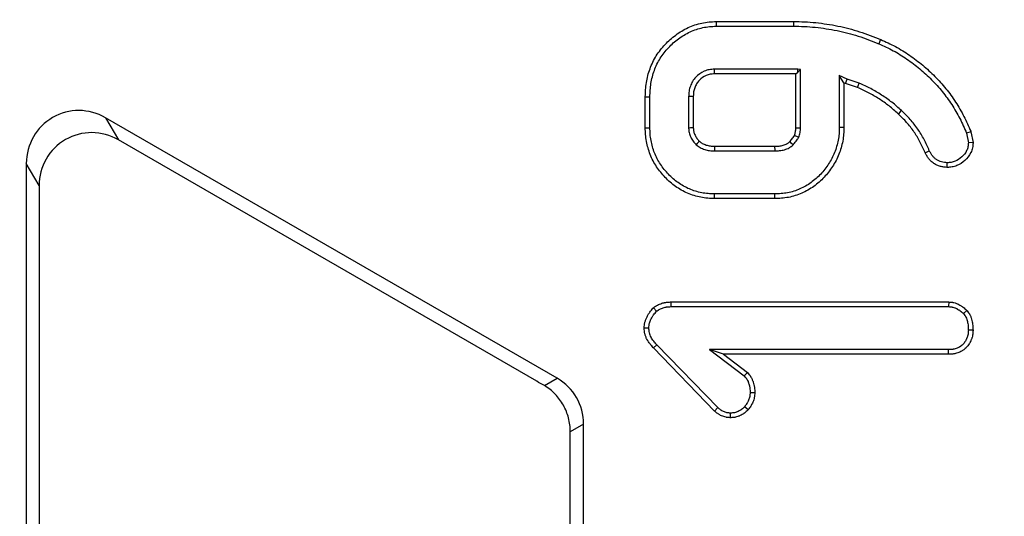
# Model space of a CAD drawing. Units: millimetres. Extents: x 0 to 407, y -4 to 286.
# Drawn here: x 111 to 119, y 138 to 141 of the extents above; entities that cross this region are included whole.
import ezdxf

# ---------------------------------------------------------------- set-up
doc = ezdxf.new("R2010")
doc.units = ezdxf.units.MM

msp = doc.modelspace()

# ---------------------------------------------------------------- linework, layer by layer
at = {"color": 7, "linetype": 'Continuous', "lineweight": 25}
for p, q in [((116.602529, 141.330997), (116.60308, 141.296001)), ((116.602529, 141.330997), (117.18509, 141.330997)), ((116.60308, 141.296001), (117.184836, 141.296001)), ((117.842236, 141.195895), (117.828417, 141.163738)), ((117.218282, 140.971677), (116.589904, 140.971677)), ((117.203557, 140.936682), (116.590747, 140.936682)), ((117.203557, 140.936682), (117.217494, 140.950618)), ((117.203557, 140.529735), (117.203557, 140.936682)), ((117.217494, 140.950618), (117.218282, 140.971677)), ((117.217494, 140.950618), (117.238553, 140.970157)), ((117.238553, 140.970157), (117.218282, 140.971677)), ((117.238553, 140.528772), (117.238553, 140.970157)), ((117.530445, 140.925562), (117.530445, 140.533332)), ((117.590749, 140.89617), (117.530445, 140.925562)), ((117.56544, 140.869575), (117.530445, 140.925562)), ((117.577465, 140.863714), (117.56544, 140.869575)), ((117.56544, 140.869575), (117.56544, 140.532967)), ((117.577465, 140.863714), (117.590749, 140.89617)), ((117.668665, 140.833144), (117.577465, 140.863714)), ((117.681458, 140.865765), (117.590749, 140.89617)), ((116.068422, 140.530494), (116.068422, 140.764358)), ((116.103417, 140.530799), (116.103417, 140.763907)), ((116.395309, 140.766441), (116.395309, 140.528265)), ((116.430305, 140.765723), (116.430305, 140.529329)), ((115.404179, 138.641188), (112.001134, 140.605936)), ((112.001134, 140.605936), (112.097372, 140.439248)), ((116.068422, 140.530494), (116.103417, 140.530799)), ((117.56544, 140.532967), (117.530445, 140.533332)), ((118.52287, 140.500643), (118.489228, 140.490258)), ((118.489228, 140.490258), (118.503417, 140.416272)), ((118.52287, 140.500643), (118.538609, 140.418573)), ((115.250312, 138.618897), (112.097372, 140.439248)), ((118.538609, 140.418573), (118.503417, 140.416272)), ((116.589904, 140.355461), (117.043958, 140.355461)), ((116.590742, 140.390456), (117.043317, 140.390456)), ((118.17752, 140.341613), (118.208992, 140.356981)), ((111.403417, 140.260844), (111.403417, 111.42032)), ((111.499655, 140.094156), (111.403417, 140.260844)), ((118.343486, 140.231214), (118.344296, 140.266272)), ((111.499655, 140.094156), (111.499655, 111.507975)), ((117.044556, 139.996141), (116.589301, 139.996141)), ((117.043958, 140.031136), (116.589904, 140.031136)), ((117.044556, 139.996141), (117.043958, 140.031136)), ((116.259972, 139.216402), (116.260512, 139.181407)), ((116.259972, 139.216402), (118.355361, 139.216402)), ((118.355361, 139.216402), (118.354431, 139.181407)), ((116.129316, 139.172507), (116.15308, 139.146441)), ((116.260512, 139.181407), (118.354431, 139.181407)), ((118.492181, 139.152562), (118.466424, 139.128704)), ((116.060252, 139.020955), (116.095309, 139.020765)), ((118.538446, 139.002775), (118.503417, 139.003028)), ((116.129495, 138.870218), (116.155107, 138.894076)), ((116.590414, 138.394037), (116.129495, 138.870218)), ((116.614228, 138.419751), (116.155107, 138.894076)), ((116.656878, 138.822087), (116.552911, 138.857082)), ((118.353417, 138.857082), (116.552911, 138.857082)), ((116.552911, 138.857082), (116.81389, 138.658941)), ((118.35384, 138.822087), (118.353417, 138.857082)), ((118.35384, 138.822087), (116.656878, 138.822087)), ((116.656878, 138.822087), (116.837805, 138.684723)), ((115.307735, 138.585506), (115.404179, 138.641188)), ((116.837805, 138.684723), (116.81389, 138.658941)), ((116.893505, 138.53168), (116.858485, 138.532251)), ((116.590414, 138.394037), (116.614228, 138.419751)), ((116.84335, 138.403744), (116.816931, 138.426846)), ((116.710473, 138.343654), (116.710512, 138.378704)), ((115.603417, 138.296096), (115.503049, 138.238148)), ((115.603417, 111.199091), (115.603417, 138.296096)), ((115.503049, 111.303213), (115.503049, 138.238148))]:
    msp.add_line(p, q, dxfattribs=at)
at = {"color": 7, "linetype": 'Continuous', "lineweight": 25, "flags": 128}
for points in [[(117.18509, 141.330997), (117.185031, 141.322948), (117.184948, 141.311399), (117.184836, 141.296001)], [(116.590747, 140.936682), (116.590337, 140.953651), (116.589904, 140.971677)], [(117.668665, 140.833144), (117.673459, 140.845368), (117.681458, 140.865765)], [(116.068422, 140.764358), (116.08417, 140.764154), (116.103417, 140.763907)], [(116.430305, 140.765723), (116.413335, 140.766072), (116.395309, 140.766441)], [(117.975308, 140.634437), (117.984004, 140.643751), (117.999195, 140.660022)], [(116.430305, 140.529329), (116.421068, 140.529047), (116.408189, 140.528656), (116.395309, 140.528265)], [(117.203557, 140.529735), (117.212578, 140.529486), (117.225565, 140.529128), (117.238553, 140.528772)], [(116.475857, 140.427933), (116.469463, 140.421262), (116.460512, 140.411925), (116.451559, 140.402589)], [(117.157287, 140.425751), (117.162963, 140.420148), (117.172633, 140.410608), (117.182303, 140.401069)], [(116.590742, 140.390456), (116.590521, 140.381247), (116.590212, 140.368354), (116.589904, 140.355461)], [(117.043317, 140.390456), (117.043463, 140.382514), (117.04371, 140.368987), (117.043958, 140.355461)], [(116.589301, 139.996141), (116.589573, 140.011889), (116.589904, 140.031136)]]:
    msp.add_lwpolyline(points, dxfattribs=at)
at = {"color": 7, "linetype": 'Continuous', "lineweight": 25}
msp.add_circle((117.303417, 169.763028), 80, dxfattribs=at)
at = {"color": 8, "linetype": 'Continuous', "lineweight": 25}
for radius, start, end in [(63.79746, 188.29132439, 270), (63.58, 188.32385389, 349.12082068), (63.79746, 270, 349.15835332)]:
    msp.add_arc((117.303417, 169.763028), radius, start, end, dxfattribs=at)
at = {"color": 7, "linetype": 'Continuous', "lineweight": 25}
for centre, radius, start, end in [((117.303417, 169.763028), 63.78, 188.2936102, 349.15534938), ((117.303417, 169.763028), 63.99657, 188.76299552, 348.97181298), ((117.303417, 169.763028), 64.196539, 188.76299552, 348.97181298), ((117.303417, 169.763028), 79.901127, 188.40866337, 349.86712378), ((117.303417, 169.763028), 79.701614, 188.40866337, 349.86712378), ((117.303417, 169.763028), 64.803461, 191.90758997, 346.01130345), ((117.303417, 169.763028), 65.00343, 191.90758997, 346.01130345), ((124.378824, 156.685017), 17.733038, 246.0955879, 246.2093134)]:
    msp.add_arc(centre, radius, start, end, dxfattribs=at)
for centre, major_axis, ratio, start_param, end_param in [((111.804945, 140.255562), (0.203039, -0.351673), 0.98503426, 2.10094893, 4.18223638), ((111.901183, 140.088873), (0.203039, -0.351673), 0.98503426, 2.10094893, 4.18223638), ((115.20189, 138.294335), (-0.348173, -0.201018), 0.99493589, 2.62018948, 3.66299583), ((115.250312, 138.548181), (0.699323, -0.406863), 0.07562186, 1.53264008, 1.61476439)]:
    msp.add_ellipse(centre, major_axis=major_axis, ratio=ratio, start_param=start_param, end_param=end_param, dxfattribs=at)
for points, knots in [([(116.068422, 140.764358), (116.068426, 140.764508), (116.06843, 140.764657), (116.068434, 140.764807), (116.068869, 140.781723), (116.069306, 140.799168), (116.071851, 140.834994), (116.07405, 140.852982), (116.079763, 140.888172), (116.083208, 140.905688), (116.092234, 140.941013), (116.097926, 140.958504), (116.11038, 140.991963), (116.117038, 141.008349), (116.132781, 141.041439), (116.141949, 141.057682), (116.161366, 141.088204), (116.171612, 141.102832), (116.193773, 141.13142), (116.205676, 141.145173), (116.230307, 141.171215), (116.243033, 141.183649), (116.269829, 141.207619), (116.283886, 141.219045), (116.327449, 141.251078), (116.358375, 141.269795), (116.424554, 141.300498), (116.459526, 141.311923), (116.512684, 141.323352), (116.530686, 141.326296), (116.567296, 141.329906), (116.585117, 141.330449), (116.601978, 141.330979), (116.602162, 141.330985), (116.602345, 141.330991), (116.602529, 141.330997)], [-0.00055305, -0.00055305, -0.00055305, -0.00055305, 0, 0, 0, 0.0625, 0.0625, 0.125, 0.125, 0.1875, 0.1875, 0.25, 0.25, 0.3125, 0.3125, 0.375, 0.375, 0.4375, 0.4375, 0.5, 0.5, 0.5625, 0.5625, 0.625, 0.625, 0.75, 0.75, 0.875, 0.875, 0.9375, 0.9375, 1, 1, 1, 1.00068028, 1.00068028, 1.00068028, 1.00068028]), ([(116.103417, 140.763907), (116.103853, 140.780824), (116.104288, 140.79774), (116.106684, 140.831461), (116.108737, 140.848263), (116.114162, 140.881676), (116.117441, 140.898304), (116.125813, 140.93107), (116.131046, 140.947164), (116.142854, 140.978889), (116.149247, 140.994591), (116.163775, 141.025128), (116.172098, 141.039877), (116.19027, 141.068442), (116.199991, 141.08232), (116.220712, 141.109052), (116.231789, 141.121854), (116.255043, 141.146439), (116.267157, 141.158275), (116.292369, 141.180828), (116.305509, 141.191507), (116.346398, 141.221573), (116.375501, 141.239162), (116.436884, 141.26764), (116.469236, 141.278215), (116.518864, 141.288886), (116.5356, 141.291616), (116.569251, 141.294934), (116.586165, 141.295469), (116.60308, 141.296001)], [0, 0, 0, 0, 0.0625, 0.0625, 0.125, 0.125, 0.1875, 0.1875, 0.25, 0.25, 0.3125, 0.3125, 0.375, 0.375, 0.4375, 0.4375, 0.5, 0.5, 0.5625, 0.5625, 0.625, 0.625, 0.75, 0.75, 0.875, 0.875, 0.9375, 0.9375, 1, 1, 1, 1]), ([(117.184836, 141.296001), (117.212402, 141.295603), (117.239968, 141.295205), (117.295049, 141.292825), (117.322565, 141.290835), (117.377408, 141.285172), (117.404735, 141.281494), (117.459251, 141.273205), (117.486441, 141.2686), (117.567484, 141.252148), (117.620839, 141.237911), (117.699717, 141.213032), (117.725809, 141.204087), (117.777404, 141.184669), (117.802911, 141.174203), (117.828417, 141.163738)], [0, 0, 0, 0, 0.125, 0.125, 0.25, 0.25, 0.375, 0.375, 0.5, 0.5, 0.75, 0.75, 0.875, 0.875, 1, 1, 1, 1]), ([(117.18509, 141.330997), (117.185174, 141.330996), (117.185258, 141.330994), (117.185342, 141.330993), (117.212908, 141.330595), (117.240809, 141.330197), (117.29723, 141.327759), (117.325446, 141.325719), (117.381715, 141.319909), (117.409601, 141.316152), (117.464906, 141.307743), (117.492659, 141.303047), (117.575933, 141.286142), (117.630266, 141.271633), (117.710794, 141.246233), (117.737494, 141.237081), (117.790373, 141.21718), (117.816195, 141.206579), (117.841702, 141.196114), (117.84188, 141.196041), (117.842058, 141.195968), (117.842236, 141.195895)], [-0.00038033, -0.00038033, -0.00038033, -0.00038033, 0, 0, 0, 0.125, 0.125, 0.25, 0.25, 0.375, 0.375, 0.5, 0.5, 0.75, 0.75, 0.875, 0.875, 1, 1, 1, 1.00087315, 1.00087315, 1.00087315, 1.00087315]), ([(117.828417, 141.163738), (117.865243, 141.147188), (117.902064, 141.130627), (117.973061, 141.092378), (118.007319, 141.070876), (118.073837, 141.025114), (118.106042, 141.000751), (118.167752, 140.948785), (118.197316, 140.921253), (118.254199, 140.86396), (118.281428, 140.834117), (118.33217, 140.7714), (118.355769, 140.738596), (118.400019, 140.671036), (118.420588, 140.636235), (118.45709, 140.564338), (118.473159, 140.527298), (118.489228, 140.490258)], [0, 0, 0, 0, 0.125, 0.125, 0.25, 0.25, 0.375, 0.375, 0.5, 0.5, 0.625, 0.625, 0.75, 0.75, 0.875, 0.875, 1, 1, 1, 1]), ([(117.842236, 141.195895), (117.842412, 141.195816), (117.842588, 141.195737), (117.842763, 141.195658), (117.879512, 141.179142), (117.917289, 141.162176), (117.991031, 141.122448), (118.026293, 141.100299), (118.094532, 141.053354), (118.127685, 141.028276), (118.191192, 140.974797), (118.221462, 140.946603), (118.279722, 140.887922), (118.307799, 140.85716), (118.360211, 140.79238), (118.384458, 140.758665), (118.42988, 140.689315), (118.451153, 140.653336), (118.488933, 140.578922), (118.505264, 140.541225), (118.521333, 140.504186), (118.521845, 140.503005), (118.522358, 140.501824), (118.52287, 140.500643)], [-0.00059749, -0.00059749, -0.00059749, -0.00059749, 0, 0, 0, 0.125, 0.125, 0.25, 0.25, 0.375, 0.375, 0.5, 0.5, 0.625, 0.625, 0.75, 0.75, 0.875, 0.875, 1, 1, 1, 1.00398603, 1.00398603, 1.00398603, 1.00398603]), ([(116.589904, 140.971677), (116.576721, 140.971043), (116.563538, 140.970409), (116.537616, 140.96592), (116.524876, 140.962054), (116.488578, 140.946271), (116.467019, 140.93027), (116.439779, 140.901526), (116.431575, 140.891108), (116.417976, 140.868571), (116.412503, 140.856493), (116.405796, 140.837849), (116.403828, 140.83154), (116.400541, 140.81878), (116.399228, 140.812328), (116.396389, 140.792828), (116.395849, 140.779634), (116.395309, 140.766441)], [0, 0, 0, 0, 0.125, 0.125, 0.25, 0.25, 0.5, 0.5, 0.625, 0.625, 0.75, 0.75, 0.8125, 0.8125, 0.875, 0.875, 1, 1, 1, 1]), ([(116.590747, 140.936682), (116.577895, 140.936059), (116.566456, 140.935398), (116.546428, 140.93193), (116.536355, 140.928885), (116.507486, 140.916332), (116.489494, 140.903111), (116.466644, 140.878998), (116.460107, 140.870656), (116.44937, 140.852862), (116.444754, 140.842762), (116.439065, 140.826946), (116.437424, 140.821671), (116.434723, 140.811187), (116.433683, 140.806085), (116.431397, 140.790379), (116.430836, 140.778641), (116.430305, 140.765723)], [0.002650142, 0.002650142, 0.002650142, 0.002650142, 0.125, 0.125, 0.25, 0.25, 0.5, 0.5, 0.625, 0.625, 0.75, 0.75, 0.8125, 0.8125, 0.875, 0.875, 0.997744653, 0.997744653, 0.997744653, 0.997744653]), ([(117.999195, 140.660022), (117.975585, 140.681218), (117.951974, 140.702414), (117.902319, 140.74181), (117.87631, 140.760051), (117.82296, 140.794434), (117.795598, 140.810549), (117.739293, 140.839657), (117.710376, 140.852711), (117.681458, 140.865765)], [0, 0, 0, 0, 0.25, 0.25, 0.5, 0.5, 0.75, 0.75, 1, 1, 1, 1]), ([(117.975308, 140.634437), (117.951853, 140.655494), (117.928971, 140.675993), (117.88165, 140.713536), (117.856564, 140.731143), (117.80479, 140.764511), (117.778426, 140.780031), (117.724824, 140.807742), (117.697027, 140.82034), (117.668665, 140.833144)], [0.001789973, 0.001789973, 0.001789973, 0.001789973, 0.25, 0.25, 0.5, 0.5, 0.75, 0.75, 0.995371604, 0.995371604, 0.995371604, 0.995371604]), ([(118.17752, 140.341613), (118.177329, 140.342045), (118.177139, 140.342478), (118.176949, 140.342911), (118.164485, 140.371297), (118.152318, 140.398939), (118.125104, 140.450961), (118.109588, 140.476196), (118.075796, 140.525249), (118.057814, 140.548593), (118.018852, 140.592105), (117.997385, 140.613005), (117.975308, 140.634437)], [-0.00381288, -0.00381288, -0.00381288, -0.00381288, 0, 0, 0, 0.25, 0.25, 0.5, 0.5, 0.75, 0.75, 0.99816685, 0.99816685, 0.99816685, 0.99816685]), ([(118.208992, 140.356981), (118.196529, 140.385365), (118.184065, 140.413749), (118.155374, 140.468594), (118.139104, 140.495038), (118.103918, 140.546113), (118.084974, 140.570721), (118.04369, 140.616827), (118.021442, 140.638424), (117.999195, 140.660022)], [0, 0, 0, 0, 0.25, 0.25, 0.5, 0.5, 0.75, 0.75, 1, 1, 1, 1]), ([(116.589301, 139.996141), (116.589101, 139.996148), (116.588901, 139.996155), (116.588701, 139.996162), (116.57255, 139.996717), (116.555846, 139.997279), (116.521435, 140.000096), (116.504057, 140.002349), (116.469405, 140.009145), (116.452597, 140.013606), (116.419937, 140.023594), (116.403431, 140.029336), (116.370859, 140.043256), (116.355158, 140.051247), (116.325002, 140.068688), (116.310642, 140.07806), (116.282701, 140.097784), (116.268854, 140.108413), (116.242465, 140.131355), (116.230168, 140.14335), (116.194849, 140.180127), (116.17268, 140.207269), (116.134799, 140.265046), (116.118401, 140.295652), (116.092732, 140.361048), (116.083901, 140.394101), (116.074306, 140.444694), (116.071768, 140.462051), (116.068981, 140.497127), (116.068709, 140.51402), (116.068427, 140.530189), (116.068426, 140.530291), (116.068424, 140.530392), (116.068422, 140.530494)], [-0.00077457, -0.00077457, -0.00077457, -0.00077457, 0, 0, 0, 0.0625, 0.0625, 0.125, 0.125, 0.1875, 0.1875, 0.25, 0.25, 0.3125, 0.3125, 0.375, 0.375, 0.4375, 0.4375, 0.5, 0.5, 0.625, 0.625, 0.75, 0.75, 0.875, 0.875, 0.9375, 0.9375, 1, 1, 1, 1.00039277, 1.00039277, 1.00039277, 1.00039277]), ([(116.589904, 140.031136), (116.573753, 140.031692), (116.557602, 140.032248), (116.525388, 140.034884), (116.509323, 140.036978), (116.47761, 140.043198), (116.461965, 140.047336), (116.431038, 140.056795), (116.415758, 140.062126), (116.386038, 140.074826), (116.371592, 140.082169), (116.343611, 140.098353), (116.330062, 140.107188), (116.303645, 140.125836), (116.290812, 140.135694), (116.266428, 140.156894), (116.254835, 140.168188), (116.221237, 140.203172), (116.200731, 140.228311), (116.165281, 140.28238), (116.149952, 140.31105), (116.126333, 140.371223), (116.117913, 140.402575), (116.108874, 140.450237), (116.106539, 140.466263), (116.103981, 140.498459), (116.103699, 140.514629), (116.103417, 140.530799)], [0, 0, 0, 0, 0.0625, 0.0625, 0.125, 0.125, 0.1875, 0.1875, 0.25, 0.25, 0.3125, 0.3125, 0.375, 0.375, 0.4375, 0.4375, 0.5, 0.5, 0.625, 0.625, 0.75, 0.75, 0.875, 0.875, 0.9375, 0.9375, 1, 1, 1, 1]), ([(116.395309, 140.528265), (116.395667, 140.522375), (116.396025, 140.516484), (116.397231, 140.5048), (116.398086, 140.499006), (116.400747, 140.487606), (116.40251, 140.481994), (116.406611, 140.470947), (116.408939, 140.465508), (116.413925, 140.454818), (116.41661, 140.449574), (116.422452, 140.439387), (116.425616, 140.434451), (116.435903, 140.42021), (116.443731, 140.4114), (116.451559, 140.402589)], [0, 0, 0, 0, 0.125, 0.125, 0.25, 0.25, 0.375, 0.375, 0.5, 0.5, 0.625, 0.625, 0.75, 0.75, 1, 1, 1, 1]), ([(116.430305, 140.529329), (116.430639, 140.523848), (116.430967, 140.518801), (116.43194, 140.509375), (116.432566, 140.505245), (116.434426, 140.497274), (116.435731, 140.49306), (116.439005, 140.48424), (116.441017, 140.479525), (116.445279, 140.470386), (116.447521, 140.466019), (116.452256, 140.457764), (116.454677, 140.453985), (116.46245, 140.443225), (116.468779, 140.43592), (116.475857, 140.427933)], [0.007515256, 0.007515256, 0.007515256, 0.007515256, 0.125, 0.125, 0.25, 0.25, 0.375, 0.375, 0.5, 0.5, 0.625, 0.625, 0.75, 0.75, 0.979993993, 0.979993993, 0.979993993, 0.979993993]), ([(117.530445, 140.533332), (117.530106, 140.517128), (117.529768, 140.500924), (117.527244, 140.468636), (117.525035, 140.45255), (117.519039, 140.420697), (117.515255, 140.404931), (117.50636, 140.373768), (117.501254, 140.358368), (117.483336, 140.313187), (117.467895, 140.284508), (117.43252, 140.230198), (117.412477, 140.2046), (117.379278, 140.16908), (117.367719, 140.157694), (117.34344, 140.136246), (117.33071, 140.126196), (117.304442, 140.107195), (117.290918, 140.09822), (117.262814, 140.082113), (117.248222, 140.075001), (117.203577, 140.055719), (117.172526, 140.045816), (117.124736, 140.036879), (117.108635, 140.034829), (117.076344, 140.032244), (117.060151, 140.03169), (117.043958, 140.031136)], [0, 0, 0, 0, 0.0625, 0.0625, 0.125, 0.125, 0.1875, 0.1875, 0.25, 0.25, 0.375, 0.375, 0.5, 0.5, 0.5625, 0.5625, 0.625, 0.625, 0.6875, 0.6875, 0.75, 0.75, 0.875, 0.875, 0.9375, 0.9375, 1, 1, 1, 1]), ([(117.56544, 140.532967), (117.565437, 140.532845), (117.565435, 140.532723), (117.565432, 140.532602), (117.565094, 140.516399), (117.564761, 140.499526), (117.562029, 140.46458), (117.55964, 140.447214), (117.553217, 140.413087), (117.549178, 140.396279), (117.539741, 140.363212), (117.534277, 140.346707), (117.514883, 140.297805), (117.498268, 140.267021), (117.460794, 140.209486), (117.439367, 140.182121), (117.404184, 140.144476), (117.391837, 140.132306), (117.36566, 140.10918), (117.352016, 140.098416), (117.324156, 140.078265), (117.309648, 140.06862), (117.278886, 140.050989), (117.26308, 140.043299), (117.215487, 140.022743), (117.18163, 140.011916), (117.129833, 140.00223), (117.112491, 140.000031), (117.078073, 139.997275), (117.061346, 139.996715), (117.045154, 139.996161), (117.044955, 139.996155), (117.044755, 139.996148), (117.044556, 139.996141)], [-0.00046977, -0.00046977, -0.00046977, -0.00046977, 0, 0, 0, 0.0625, 0.0625, 0.125, 0.125, 0.1875, 0.1875, 0.25, 0.25, 0.375, 0.375, 0.5, 0.5, 0.5625, 0.5625, 0.625, 0.625, 0.6875, 0.6875, 0.75, 0.75, 0.875, 0.875, 0.9375, 0.9375, 1, 1, 1, 1.00076908, 1.00076908, 1.00076908, 1.00076908]), ([(117.193184, 140.47307), (117.196347, 140.483028), (117.199037, 140.491971), (117.201472, 140.504445), (117.202048, 140.508922), (117.202944, 140.518887), (117.203248, 140.52413), (117.203557, 140.529735)], [0.052652265, 0.052652265, 0.052652265, 0.052652265, 0.5, 0.5, 0.75, 0.75, 0.986564973, 0.986564973, 0.986564973, 0.986564973]), ([(117.225377, 140.458839), (117.229025, 140.470232), (117.232673, 140.481625), (117.236083, 140.499088), (117.23683, 140.504979), (117.237896, 140.516838), (117.238225, 140.522805), (117.238553, 140.528772)], [0, 0, 0, 0, 0.5, 0.5, 0.75, 0.75, 1, 1, 1, 1]), ([(116.475857, 140.427933), (116.479823, 140.424708), (116.483443, 140.421819), (116.490721, 140.41654), (116.494173, 140.414395), (116.502517, 140.409989), (116.507135, 140.407897), (116.517104, 140.403855), (116.522437, 140.401886), (116.532681, 140.398488), (116.537728, 140.397018), (116.547649, 140.394618), (116.552398, 140.393717), (116.567469, 140.391638), (116.578606, 140.391039), (116.590742, 140.390456)], [0.01902981, 0.01902981, 0.01902981, 0.01902981, 0.125, 0.125, 0.25, 0.25, 0.375, 0.375, 0.5, 0.5, 0.625, 0.625, 0.75, 0.75, 0.994411114, 0.994411114, 0.994411114, 0.994411114]), ([(117.043317, 140.390456), (117.055526, 140.390904), (117.066915, 140.391364), (117.088054, 140.393678), (117.098107, 140.395625), (117.11804, 140.401374), (117.127555, 140.405069), (117.137084, 140.410444), (117.13884, 140.411531), (117.142579, 140.414053), (117.144522, 140.415464), (117.149893, 140.419577), (117.153455, 140.422527), (117.157287, 140.425751)], [0.004282455, 0.004282455, 0.004282455, 0.004282455, 0.25, 0.25, 0.5, 0.5, 0.75, 0.75, 0.8125, 0.8125, 0.875, 0.875, 0.978405442, 0.978405442, 0.978405442, 0.978405442]), ([(117.157287, 140.425751), (117.164229, 140.434223), (117.170512, 140.442027), (117.180712, 140.455275), (117.184634, 140.460285), (117.188835, 140.466076), (117.189881, 140.467612), (117.191714, 140.47057), (117.192422, 140.471763), (117.193184, 140.47307)], [0.043900088, 0.043900088, 0.043900088, 0.043900088, 0.5, 0.5, 0.75, 0.75, 0.875, 0.875, 0.945863148, 0.945863148, 0.945863148, 0.945863148]), ([(117.182303, 140.401069), (117.18994, 140.410365), (117.197495, 140.419708), (117.208498, 140.434), (117.212231, 140.438729), (117.217526, 140.446028), (117.219215, 140.448512), (117.22238, 140.45362), (117.223879, 140.45623), (117.225377, 140.458839)], [0, 0, 0, 0, 0.5, 0.5, 0.75, 0.75, 0.875, 0.875, 1, 1, 1, 1]), ([(118.538609, 140.418573), (118.538524, 140.417119), (118.538438, 140.415665), (118.538352, 140.414212), (118.537762, 140.404201), (118.537162, 140.392323), (118.531963, 140.366389), (118.527677, 140.354055), (118.511195, 140.319513), (118.495481, 140.299929), (118.459655, 140.267659), (118.4393, 140.254592), (118.405512, 140.240526), (118.393399, 140.236651), (118.367512, 140.232097), (118.35579, 140.231717), (118.345726, 140.231305), (118.34498, 140.231275), (118.344233, 140.231244), (118.343486, 140.231214)], [-0.01815135, -0.01815135, -0.01815135, -0.01815135, 0, 0, 0, 0.125, 0.125, 0.25, 0.25, 0.5, 0.5, 0.75, 0.75, 0.875, 0.875, 1, 1, 1, 1.00927567, 1.00927567, 1.00927567, 1.00927567]), ([(118.503417, 140.416272), (118.502823, 140.406186), (118.502227, 140.3961), (118.498272, 140.376369), (118.494947, 140.366725), (118.481902, 140.339385), (118.469135, 140.323297), (118.439158, 140.296296), (118.421972, 140.285285), (118.394002, 140.273641), (118.384294, 140.270582), (118.36449, 140.267098), (118.354393, 140.266685), (118.344296, 140.266272)], [0, 0, 0, 0, 0.125, 0.125, 0.25, 0.25, 0.5, 0.5, 0.75, 0.75, 0.875, 0.875, 1, 1, 1, 1]), ([(116.451559, 140.402589), (116.456388, 140.398649), (116.461216, 140.394708), (116.471257, 140.387426), (116.476514, 140.384146), (116.487491, 140.378348), (116.493184, 140.37579), (116.504758, 140.371098), (116.510624, 140.368934), (116.522456, 140.365009), (116.52843, 140.363262), (116.540489, 140.360345), (116.546577, 140.359194), (116.564988, 140.356653), (116.577446, 140.356057), (116.589904, 140.355461)], [0, 0, 0, 0, 0.125, 0.125, 0.25, 0.25, 0.375, 0.375, 0.5, 0.5, 0.625, 0.625, 0.75, 0.75, 1, 1, 1, 1]), ([(117.043958, 140.355461), (117.056407, 140.355917), (117.068857, 140.356372), (117.093544, 140.359074), (117.10579, 140.361419), (117.129752, 140.36833), (117.14156, 140.37279), (117.155074, 140.380413), (117.157709, 140.382047), (117.162848, 140.385513), (117.165356, 140.38734), (117.172758, 140.393009), (117.177531, 140.397039), (117.182303, 140.401069)], [0, 0, 0, 0, 0.25, 0.25, 0.5, 0.5, 0.75, 0.75, 0.8125, 0.8125, 0.875, 0.875, 1, 1, 1, 1]), ([(118.343486, 140.231214), (118.342742, 140.231279), (118.341997, 140.231344), (118.341253, 140.231409), (118.334066, 140.232036), (118.326348, 140.232697), (118.309967, 140.23489), (118.301117, 140.236498), (118.28367, 140.241302), (118.275186, 140.244383), (118.258828, 140.251743), (118.251077, 140.25587), (118.239233, 140.263634), (118.235281, 140.266494), (118.227526, 140.272894), (118.223952, 140.276261), (118.21426, 140.286202), (118.209138, 140.292408), (118.198913, 140.305659), (118.193916, 140.312923), (118.185289, 140.327183), (118.181611, 140.33403), (118.178193, 140.340364), (118.177969, 140.34078), (118.177744, 140.341196), (118.17752, 140.341613)], [-0.01295107, -0.01295107, -0.01295107, -0.01295107, 0, 0, 0, 0.125, 0.125, 0.25, 0.25, 0.375, 0.375, 0.5, 0.5, 0.5625, 0.5625, 0.625, 0.625, 0.75, 0.75, 0.875, 0.875, 1, 1, 1, 1.00821188, 1.00821188, 1.00821188, 1.00821188]), ([(118.344296, 140.266272), (118.33711, 140.266899), (118.329924, 140.267526), (118.315678, 140.269433), (118.308617, 140.270731), (118.294752, 140.274548), (118.28795, 140.277015), (118.274781, 140.28294), (118.268387, 140.286367), (118.259354, 140.292288), (118.256445, 140.294402), (118.25091, 140.298969), (118.24829, 140.301428), (118.240758, 140.309155), (118.236126, 140.314718), (118.227336, 140.326109), (118.223261, 140.332025), (118.215827, 140.344311), (118.21241, 140.350646), (118.208992, 140.356981)], [0, 0, 0, 0, 0.125, 0.125, 0.25, 0.25, 0.375, 0.375, 0.5, 0.5, 0.5625, 0.5625, 0.625, 0.625, 0.75, 0.75, 0.875, 0.875, 1, 1, 1, 1]), ([(116.129316, 139.172507), (116.130519, 139.173355), (116.131722, 139.174202), (116.132926, 139.17505), (116.136856, 139.177819), (116.141056, 139.180783), (116.147894, 139.185313), (116.150264, 139.186835), (116.155211, 139.189862), (116.157808, 139.191376), (116.165816, 139.195737), (116.171233, 139.198305), (116.18212, 139.202864), (116.187567, 139.204848), (116.198543, 139.208364), (116.204154, 139.209914), (116.212742, 139.211866), (116.215634, 139.212454), (116.22147, 139.213493), (116.224442, 139.213946), (116.239094, 139.215811), (116.249826, 139.216089), (116.259432, 139.216386), (116.259612, 139.216391), (116.259792, 139.216397), (116.259972, 139.216402)], [-0.03826596, -0.03826596, -0.03826596, -0.03826596, 0, 0, 0, 0.125, 0.125, 0.1875, 0.1875, 0.25, 0.25, 0.375, 0.375, 0.5, 0.5, 0.625, 0.625, 0.6875, 0.6875, 0.75, 0.75, 1, 1, 1, 1.0046863, 1.0046863, 1.0046863, 1.0046863]), ([(118.355361, 139.216402), (118.35567, 139.216386), (118.35598, 139.216369), (118.356289, 139.216353), (118.361602, 139.21607), (118.367449, 139.215772), (118.376968, 139.214823), (118.380266, 139.21442), (118.385386, 139.213605), (118.387121, 139.213298), (118.390645, 139.212598), (118.392432, 139.212204), (118.401152, 139.21009), (118.407714, 139.2079), (118.416983, 139.204239), (118.419977, 139.202954), (118.425788, 139.200307), (118.428592, 139.198954), (118.437003, 139.194686), (118.442531, 139.191586), (118.450648, 139.186518), (118.453325, 139.184759), (118.45861, 139.181096), (118.46123, 139.179179), (118.473759, 139.169561), (118.4823, 139.161646), (118.490109, 139.154467), (118.4908, 139.153832), (118.49149, 139.153197), (118.492181, 139.152562)], [-0.00728257, -0.00728257, -0.00728257, -0.00728257, 0, 0, 0, 0.125, 0.125, 0.1875, 0.1875, 0.21875, 0.21875, 0.25, 0.25, 0.375, 0.375, 0.4375, 0.4375, 0.5, 0.5, 0.625, 0.625, 0.6875, 0.6875, 0.75, 0.75, 1, 1, 1, 1.02210428, 1.02210428, 1.02210428, 1.02210428]), ([(116.060252, 139.020955), (116.060297, 139.02165), (116.060343, 139.022346), (116.060388, 139.023041), (116.060773, 139.028948), (116.061181, 139.035404), (116.062361, 139.04584), (116.062851, 139.049444), (116.064147, 139.056882), (116.064979, 139.060771), (116.06786, 139.071946), (116.070279, 139.078944), (116.074239, 139.08883), (116.075615, 139.092024), (116.078424, 139.098225), (116.079854, 139.101238), (116.08436, 139.110312), (116.087606, 139.116302), (116.092892, 139.12514), (116.094724, 139.128062), (116.098534, 139.133846), (116.100521, 139.136711), (116.1105, 139.1505), (116.118791, 139.160165), (116.126451, 139.169148), (116.127406, 139.170267), (116.128361, 139.171387), (116.129316, 139.172507)], [-0.01472082, -0.01472082, -0.01472082, -0.01472082, 0, 0, 0, 0.125, 0.125, 0.1875, 0.1875, 0.25, 0.25, 0.375, 0.375, 0.4375, 0.4375, 0.5, 0.5, 0.625, 0.625, 0.6875, 0.6875, 0.75, 0.75, 1, 1, 1, 1.0311664, 1.0311664, 1.0311664, 1.0311664]), ([(116.095309, 139.020765), (116.095694, 139.026671), (116.09608, 139.032578), (116.097072, 139.041354), (116.097472, 139.044265), (116.098479, 139.050046), (116.099093, 139.052915), (116.101292, 139.061444), (116.103207, 139.067032), (116.106505, 139.075268), (116.107676, 139.077989), (116.110119, 139.083382), (116.111388, 139.086055), (116.115329, 139.093994), (116.118143, 139.09918), (116.122674, 139.106756), (116.124236, 139.109247), (116.12747, 139.114155), (116.129143, 139.11657), (116.137757, 139.128472), (116.145418, 139.137456), (116.15308, 139.146441)], [0, 0, 0, 0, 0.125, 0.125, 0.1875, 0.1875, 0.25, 0.25, 0.375, 0.375, 0.4375, 0.4375, 0.5, 0.5, 0.625, 0.625, 0.6875, 0.6875, 0.75, 0.75, 1, 1, 1, 1]), ([(116.15308, 139.146441), (116.15701, 139.149209), (116.16094, 139.151978), (116.166939, 139.155952), (116.168957, 139.157246), (116.173043, 139.159746), (116.175112, 139.160951), (116.181422, 139.164387), (116.18576, 139.166449), (116.194624, 139.17016), (116.199149, 139.171811), (116.208312, 139.174746), (116.212952, 139.176026), (116.219974, 139.177622), (116.222326, 139.178099), (116.227046, 139.17894), (116.229415, 139.179302), (116.241292, 139.180813), (116.250902, 139.18111), (116.260512, 139.181407)], [0, 0, 0, 0, 0.125, 0.125, 0.1875, 0.1875, 0.25, 0.25, 0.375, 0.375, 0.5, 0.5, 0.625, 0.625, 0.6875, 0.6875, 0.75, 0.75, 1, 1, 1, 1]), ([(118.354431, 139.181407), (118.359743, 139.181124), (118.365056, 139.180842), (118.372954, 139.180054), (118.375575, 139.179731), (118.37948, 139.179109), (118.380777, 139.178879), (118.383361, 139.178366), (118.384648, 139.178082), (118.391055, 139.176528), (118.396094, 139.174864), (118.403506, 139.171936), (118.405953, 139.170888), (118.410795, 139.168681), (118.413191, 139.167526), (118.420297, 139.16392), (118.424923, 139.161323), (118.431653, 139.157122), (118.433862, 139.15567), (118.438203, 139.152661), (118.440333, 139.151103), (118.450802, 139.143067), (118.458613, 139.135885), (118.466424, 139.128704)], [0, 0, 0, 0, 0.125, 0.125, 0.1875, 0.1875, 0.21875, 0.21875, 0.25, 0.25, 0.375, 0.375, 0.4375, 0.4375, 0.5, 0.5, 0.625, 0.625, 0.6875, 0.6875, 0.75, 0.75, 1, 1, 1, 1]), ([(118.492181, 139.152562), (118.492761, 139.151825), (118.493341, 139.151088), (118.493921, 139.150351), (118.497388, 139.145948), (118.501242, 139.141079), (118.507125, 139.132744), (118.509101, 139.129791), (118.511999, 139.125049), (118.512962, 139.1234), (118.514799, 139.120086), (118.515674, 139.118424), (118.51984, 139.11011), (118.522518, 139.103444), (118.526983, 139.090361), (118.528768, 139.083997), (118.531828, 139.071233), (118.533074, 139.06486), (118.535086, 139.052178), (118.535849, 139.045838), (118.537557, 139.027281), (118.537976, 139.015483), (118.538389, 139.004323), (118.538408, 139.003807), (118.538427, 139.003291), (118.538446, 139.002775)], [-0.02091861, -0.02091861, -0.02091861, -0.02091861, 0, 0, 0, 0.125, 0.125, 0.1875, 0.1875, 0.21875, 0.21875, 0.25, 0.25, 0.375, 0.375, 0.5, 0.5, 0.625, 0.625, 0.75, 0.75, 1, 1, 1, 1.0115634, 1.0115634, 1.0115634, 1.0115634]), ([(118.466424, 139.128704), (118.469891, 139.1243), (118.473358, 139.119897), (118.47818, 139.113065), (118.479724, 139.11075), (118.481898, 139.107193), (118.482599, 139.105992), (118.483947, 139.10356), (118.484596, 139.102329), (118.487715, 139.096104), (118.48982, 139.090907), (118.49344, 139.080296), (118.494964, 139.074892), (118.49757, 139.064022), (118.498643, 139.058543), (118.50039, 139.047529), (118.50106, 139.041995), (118.502591, 139.025349), (118.503004, 139.014189), (118.503417, 139.003028)], [0, 0, 0, 0, 0.125, 0.125, 0.1875, 0.1875, 0.21875, 0.21875, 0.25, 0.25, 0.375, 0.375, 0.5, 0.5, 0.625, 0.625, 0.75, 0.75, 1, 1, 1, 1]), ([(116.129495, 138.870218), (116.129346, 138.870385), (116.129197, 138.870551), (116.129047, 138.870718), (116.121042, 138.879649), (116.112482, 138.889158), (116.095783, 138.910565), (116.087875, 138.922216), (116.077679, 138.941413), (116.074534, 138.948142), (116.070432, 138.958752), (116.069168, 138.962375), (116.066894, 138.969792), (116.065878, 138.973612), (116.063324, 138.985165), (116.06235, 138.992522), (116.061035, 139.006358), (116.060693, 139.012846), (116.060365, 139.018866), (116.060328, 139.019562), (116.06029, 139.020258), (116.060252, 139.020955)], [-0.00466026, -0.00466026, -0.00466026, -0.00466026, 0, 0, 0, 0.25, 0.25, 0.5, 0.5, 0.625, 0.625, 0.6875, 0.6875, 0.75, 0.75, 0.875, 0.875, 1, 1, 1, 1.01445267, 1.01445267, 1.01445267, 1.01445267]), ([(116.155107, 138.894076), (116.1471, 138.903008), (116.139094, 138.91194), (116.124357, 138.930832), (116.11763, 138.940799), (116.109162, 138.956744), (116.10661, 138.962224), (116.103356, 138.97064), (116.102368, 138.973477), (116.10061, 138.979208), (116.099842, 138.982101), (116.097907, 138.990851), (116.097099, 138.996778), (116.095963, 139.008725), (116.095636, 139.014745), (116.095309, 139.020765)], [0, 0, 0, 0, 0.25, 0.25, 0.5, 0.5, 0.625, 0.625, 0.6875, 0.6875, 0.75, 0.75, 0.875, 0.875, 1, 1, 1, 1]), ([(118.503417, 139.003028), (118.503164, 138.998118), (118.502911, 138.993207), (118.502312, 138.985873), (118.502076, 138.983434), (118.501493, 138.97857), (118.501147, 138.976147), (118.49989, 138.968907), (118.498772, 138.964123), (118.496743, 138.957036), (118.496008, 138.954689), (118.494433, 138.95003), (118.493594, 138.947717), (118.490928, 138.94084), (118.488949, 138.936336), (118.485652, 138.929755), (118.484498, 138.92759), (118.482076, 138.923327), (118.480807, 138.921229), (118.476834, 138.91504), (118.473965, 138.911053), (118.469377, 138.905281), (118.4678, 138.903391), (118.464559, 138.899683), (118.462896, 138.897862), (118.457769, 138.892534), (118.454169, 138.889164), (118.448456, 138.884526), (118.446499, 138.88305), (118.442476, 138.880261), (118.440408, 138.87895), (118.434066, 138.875235), (118.429655, 138.873049), (118.420629, 138.869088), (118.416024, 138.867294), (118.406718, 138.864057), (118.402008, 138.862633), (118.394868, 138.860883), (118.392475, 138.860364), (118.387667, 138.859471), (118.385252, 138.859099), (118.377976, 138.858175), (118.373087, 138.857807), (118.363271, 138.85732), (118.358344, 138.857201), (118.353417, 138.857082)], [0, 0, 0, 0, 0.0625, 0.0625, 0.09375, 0.09375, 0.125, 0.125, 0.1875, 0.1875, 0.21875, 0.21875, 0.25, 0.25, 0.3125, 0.3125, 0.34375, 0.34375, 0.375, 0.375, 0.4375, 0.4375, 0.46875, 0.46875, 0.5, 0.5, 0.5625, 0.5625, 0.59375, 0.59375, 0.625, 0.625, 0.6875, 0.6875, 0.75, 0.75, 0.8125, 0.8125, 0.84375, 0.84375, 0.875, 0.875, 0.9375, 0.9375, 1, 1, 1, 1]), ([(118.538446, 139.002775), (118.53842, 139.002259), (118.538393, 139.001743), (118.538367, 139.001227), (118.538113, 138.996316), (118.537848, 138.991057), (118.537163, 138.982674), (118.536886, 138.979797), (118.536178, 138.973885), (118.535742, 138.970827), (118.534139, 138.961591), (118.532732, 138.955594), (118.530229, 138.946853), (118.529329, 138.943981), (118.527417, 138.938323), (118.526409, 138.935548), (118.523184, 138.927229), (118.520765, 138.921715), (118.516677, 138.913554), (118.515237, 138.910851), (118.512195, 138.905496), (118.510591, 138.902844), (118.505614, 138.895092), (118.502055, 138.89015), (118.496425, 138.883068), (118.494499, 138.880762), (118.490563, 138.876257), (118.488535, 138.874035), (118.482142, 138.867392), (118.477509, 138.863036), (118.469869, 138.856834), (118.467208, 138.854823), (118.461635, 138.850961), (118.458803, 138.849168), (118.450345, 138.844213), (118.444712, 138.841439), (118.433701, 138.836607), (118.428423, 138.834555), (118.417309, 138.830689), (118.411549, 138.828941), (118.402594, 138.826746), (118.399556, 138.826086), (118.393376, 138.824937), (118.390258, 138.824459), (118.381197, 138.823307), (118.375413, 138.822884), (118.364411, 138.822338), (118.35919, 138.822216), (118.354263, 138.822097), (118.354122, 138.822094), (118.353981, 138.82209), (118.35384, 138.822087)], [-0.0065657, -0.0065657, -0.0065657, -0.0065657, 0, 0, 0, 0.0625, 0.0625, 0.09375, 0.09375, 0.125, 0.125, 0.1875, 0.1875, 0.21875, 0.21875, 0.25, 0.25, 0.3125, 0.3125, 0.34375, 0.34375, 0.375, 0.375, 0.4375, 0.4375, 0.46875, 0.46875, 0.5, 0.5, 0.5625, 0.5625, 0.59375, 0.59375, 0.625, 0.625, 0.6875, 0.6875, 0.75, 0.75, 0.8125, 0.8125, 0.84375, 0.84375, 0.875, 0.875, 0.9375, 0.9375, 1, 1, 1, 1.00178679, 1.00178679, 1.00178679, 1.00178679]), ([(116.81389, 138.658941), (116.817719, 138.654615), (116.821547, 138.65029), (116.826953, 138.643582), (116.8287, 138.641309), (116.831194, 138.637816), (116.832004, 138.636638), (116.833576, 138.63425), (116.834337, 138.633039), (116.838015, 138.626904), (116.840563, 138.621742), (116.843956, 138.613786), (116.845015, 138.611098), (116.847019, 138.60568), (116.847966, 138.60295), (116.850647, 138.594722), (116.852213, 138.589178), (116.854152, 138.580787), (116.854729, 138.577978), (116.855734, 138.572336), (116.856159, 138.569504), (116.857916, 138.555294), (116.8582, 138.543772), (116.858485, 138.532251)], [0, 0, 0, 0, 0.125, 0.125, 0.1875, 0.1875, 0.21875, 0.21875, 0.25, 0.25, 0.375, 0.375, 0.4375, 0.4375, 0.5, 0.5, 0.625, 0.625, 0.6875, 0.6875, 0.75, 0.75, 1, 1, 1, 1]), ([(116.837805, 138.684723), (116.838569, 138.68386), (116.839332, 138.682997), (116.840096, 138.682134), (116.843924, 138.677809), (116.848115, 138.673093), (116.85454, 138.665121), (116.856704, 138.662312), (116.859911, 138.657821), (116.860973, 138.656278), (116.863071, 138.653091), (116.864106, 138.651444), (116.869013, 138.643259), (116.872247, 138.636656), (116.876399, 138.626921), (116.877666, 138.623703), (116.880015, 138.617349), (116.881096, 138.614232), (116.884207, 138.604686), (116.886056, 138.598156), (116.888376, 138.588113), (116.889074, 138.584724), (116.890296, 138.577866), (116.890819, 138.57437), (116.89293, 138.557301), (116.893185, 138.544633), (116.89347, 138.533116), (116.893482, 138.532637), (116.893493, 138.532158), (116.893505, 138.53168)], [-0.02493429, -0.02493429, -0.02493429, -0.02493429, 0, 0, 0, 0.125, 0.125, 0.1875, 0.1875, 0.21875, 0.21875, 0.25, 0.25, 0.375, 0.375, 0.4375, 0.4375, 0.5, 0.5, 0.625, 0.625, 0.6875, 0.6875, 0.75, 0.75, 1, 1, 1, 1.01039005, 1.01039005, 1.01039005, 1.01039005]), ([(115.503049, 138.238148), (115.503049, 138.273514), (115.498591, 138.308044), (115.48112, 138.37554), (115.468009, 138.40828), (115.43436, 138.468552), (115.413312, 138.496898), (115.365263, 138.546274), (115.338205, 138.56766), (115.307735, 138.585506)], [0, 0, 0, 0, 0.25, 0.25, 0.5, 0.5, 0.75, 0.75, 1, 1, 1, 1]), ([(116.858485, 138.532251), (116.858209, 138.527434), (116.857932, 138.522617), (116.857291, 138.515423), (116.857039, 138.51303), (116.856423, 138.50826), (116.856057, 138.505883), (116.853864, 138.494052), (116.850997, 138.484761), (116.84539, 138.471419), (116.843303, 138.467067), (116.839897, 138.460689), (116.838716, 138.458589), (116.83627, 138.454439), (116.835004, 138.45239), (116.828494, 138.442272), (116.822713, 138.434559), (116.816931, 138.426846)], [0, 0, 0, 0, 0.125, 0.125, 0.1875, 0.1875, 0.25, 0.25, 0.5, 0.5, 0.625, 0.625, 0.6875, 0.6875, 0.75, 0.75, 1, 1, 1, 1]), ([(116.893505, 138.53168), (116.893478, 138.531202), (116.89345, 138.530724), (116.893423, 138.530245), (116.893146, 138.525428), (116.892855, 138.520244), (116.892115, 138.511948), (116.891817, 138.509096), (116.891059, 138.503227), (116.890591, 138.500176), (116.887777, 138.484993), (116.884149, 138.473317), (116.877207, 138.456801), (116.87465, 138.451476), (116.870527, 138.443756), (116.869105, 138.441227), (116.866175, 138.436257), (116.864661, 138.433807), (116.857021, 138.421933), (116.850713, 138.413567), (116.844933, 138.405856), (116.844405, 138.405152), (116.843878, 138.404448), (116.84335, 138.403744)], [-0.01240434, -0.01240434, -0.01240434, -0.01240434, 0, 0, 0, 0.125, 0.125, 0.1875, 0.1875, 0.25, 0.25, 0.5, 0.5, 0.625, 0.625, 0.6875, 0.6875, 0.75, 0.75, 1, 1, 1, 1.02281848, 1.02281848, 1.02281848, 1.02281848]), ([(116.710512, 138.378704), (116.706043, 138.378958), (116.701574, 138.379213), (116.694909, 138.37983), (116.692693, 138.380075), (116.689384, 138.380531), (116.688283, 138.380697), (116.686087, 138.381065), (116.684992, 138.381266), (116.679531, 138.382366), (116.675213, 138.38354), (116.666725, 138.386375), (116.662556, 138.388035), (116.654413, 138.391744), (116.650438, 138.393797), (116.644633, 138.397142), (116.642724, 138.3983), (116.638963, 138.400701), (116.63711, 138.401943), (116.627985, 138.408342), (116.621106, 138.414046), (116.614228, 138.419751)], [0, 0, 0, 0, 0.125, 0.125, 0.1875, 0.1875, 0.21875, 0.21875, 0.25, 0.25, 0.375, 0.375, 0.5, 0.5, 0.625, 0.625, 0.6875, 0.6875, 0.75, 0.75, 1, 1, 1, 1]), ([(116.84335, 138.403744), (116.842723, 138.403128), (116.842096, 138.402511), (116.841468, 138.401894), (116.837884, 138.398369), (116.834043, 138.394583), (116.825594, 138.386784), (116.820984, 138.382768), (116.814536, 138.377868), (116.813205, 138.37689), (116.810539, 138.375001), (116.809199, 138.374084), (116.805161, 138.371413), (116.802447, 138.369739), (116.794273, 138.364999), (116.788783, 138.362215), (116.780596, 138.358472), (116.777856, 138.357283), (116.772187, 138.354979), (116.769281, 138.353875), (116.76034, 138.350762), (116.754078, 138.348951), (116.744216, 138.346895), (116.740975, 138.346349), (116.73472, 138.345472), (116.731688, 138.345137), (116.722898, 138.344325), (116.717444, 138.344035), (116.712423, 138.343761), (116.711773, 138.343725), (116.711123, 138.34369), (116.710473, 138.343654)], [-0.02187057, -0.02187057, -0.02187057, -0.02187057, 0, 0, 0, 0.125, 0.125, 0.25, 0.25, 0.28125, 0.28125, 0.3125, 0.3125, 0.375, 0.375, 0.5, 0.5, 0.5625, 0.5625, 0.625, 0.625, 0.75, 0.75, 0.8125, 0.8125, 0.875, 0.875, 1, 1, 1, 1.01618162, 1.01618162, 1.01618162, 1.01618162]), ([(116.816931, 138.426846), (116.813347, 138.423321), (116.809762, 138.419796), (116.8024, 138.413), (116.798622, 138.409728), (116.793659, 138.405956), (116.792653, 138.405218), (116.790618, 138.403775), (116.789588, 138.40307), (116.786463, 138.401003), (116.784334, 138.399689), (116.777833, 138.395919), (116.773348, 138.393638), (116.766483, 138.390499), (116.764174, 138.389497), (116.759514, 138.387603), (116.757164, 138.386712), (116.750058, 138.384238), (116.745243, 138.382857), (116.737919, 138.38133), (116.735461, 138.380913), (116.730518, 138.380221), (116.728033, 138.379944), (116.720554, 138.379253), (116.715533, 138.378979), (116.710512, 138.378704)], [0, 0, 0, 0, 0.125, 0.125, 0.25, 0.25, 0.28125, 0.28125, 0.3125, 0.3125, 0.375, 0.375, 0.5, 0.5, 0.5625, 0.5625, 0.625, 0.625, 0.75, 0.75, 0.8125, 0.8125, 0.875, 0.875, 1, 1, 1, 1]), ([(116.710473, 138.343654), (116.709823, 138.343691), (116.709173, 138.343728), (116.708523, 138.343765), (116.704054, 138.34402), (116.699174, 138.34429), (116.69127, 138.345022), (116.688538, 138.345321), (116.684301, 138.345905), (116.682865, 138.346122), (116.679951, 138.346609), (116.678461, 138.346883), (116.671089, 138.348368), (116.665385, 138.349927), (116.654381, 138.353602), (116.649094, 138.355712), (116.63886, 138.360374), (116.633899, 138.362938), (116.626697, 138.367087), (116.624337, 138.36852), (116.619698, 138.371481), (116.617406, 138.373018), (116.606346, 138.380773), (116.598763, 138.387112), (116.591887, 138.392815), (116.591396, 138.393222), (116.590905, 138.39363), (116.590414, 138.394037)], [-0.01817891, -0.01817891, -0.01817891, -0.01817891, 0, 0, 0, 0.125, 0.125, 0.1875, 0.1875, 0.21875, 0.21875, 0.25, 0.25, 0.375, 0.375, 0.5, 0.5, 0.625, 0.625, 0.6875, 0.6875, 0.75, 0.75, 1, 1, 1, 1.01785346, 1.01785346, 1.01785346, 1.01785346])]:
    msp.add_open_spline(points, degree=3, knots=knots, dxfattribs=at)

doc.saveas('drawing.dxf')
